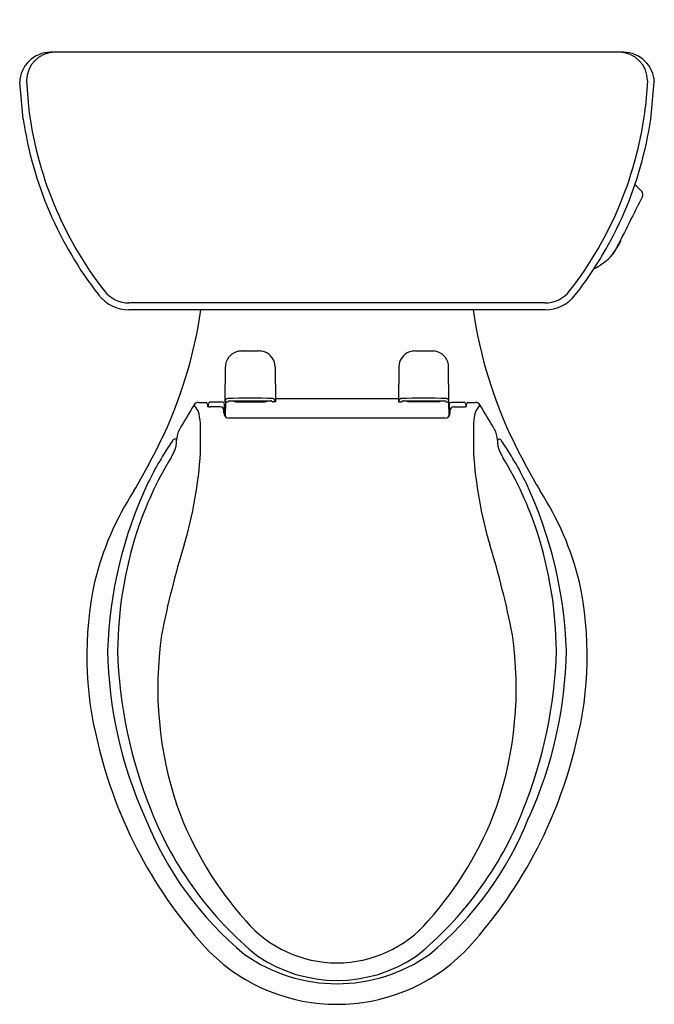
# Model space of a CAD drawing. Units: inches. Extents: x 3452.6 to 3472.2, y 137.8 to 168.2.
import ezdxf

# ---------------------------------------------------------------- set-up
doc = ezdxf.new("R2010")
doc.units = ezdxf.units.IN
doc.header["$LTSCALE"] = 0.64311
doc.header["$MEASUREMENT"] = 0
doc.layers.get('0').update_dxf_attribs({"color": 255, "linetype": 'CONTINUOUS'})
doc.layers.get('Defpoints').update_dxf_attribs({"linetype": 'CONTINUOUS'})
doc.styles.get("Standard").update_dxf_attribs({"font": 'txt', "width": 0.8})

msp = doc.modelspace()

# ---------------------------------------------------------------- linework, layer by layer
for p, q in [((3471.288, 167.239), (3453.581, 167.239)), ((3452.837, 166.359), (3452.901, 165.567)), ((3472.033, 166.359), (3471.969, 165.567)), ((3452.74, 165.171), (3452.629, 166.31)), ((3472.13, 165.171), (3472.241, 166.31)), ((3468.855, 159.496), (3456.015, 159.496)), ((3468.87, 159.286), (3456, 159.286)), ((3458.976, 156.439), (3458.985, 157.52)), ((3460.525, 157.52), (3460.534, 156.439)), ((3464.345, 157.52), (3464.336, 156.439)), ((3465.894, 156.439), (3465.885, 157.52)), ((3458.455, 156.372), (3458.454, 156.293)), ((3458.895, 156.432), (3458.515, 156.432)), ((3458.945, 156.425), (3458.895, 156.432)), ((3458.954, 156.335), (3458.945, 156.425)), ((3458.954, 156.026), (3458.954, 156.335)), ((3458.987, 156.439), (3458.977, 155.991)), ((3459.308, 156.442), (3460.205, 156.442)), ((3460.534, 156.439), (3460.459, 156.439)), ((3464.338, 156.531), (3460.533, 156.531)), ((3464.336, 156.439), (3464.411, 156.439)), ((3465.563, 156.442), (3464.666, 156.442)), ((3465.882, 156.439), (3465.892, 155.991)), ((3465.916, 156.335), (3465.924, 156.425)), ((3465.916, 156.026), (3465.916, 156.335)), ((3465.924, 156.425), (3465.974, 156.432)), ((3465.974, 156.432), (3466.355, 156.432)), ((3466.415, 156.372), (3466.416, 156.293)), ((3458.835, 156.287), (3458.522, 156.29)), ((3458.935, 156.103), (3458.935, 156.187)), ((3458.98, 156.12), (3458.954, 156.12)), ((3465.889, 156.12), (3465.916, 156.12)), ((3465.935, 156.103), (3465.935, 156.187)), ((3466.035, 156.287), (3466.348, 156.29)), ((3465.765, 155.933), (3459.105, 155.933)), ((3457.478, 155.292), (3457.434, 155.292)), ((3467.392, 155.292), (3467.436, 155.292))]:
    msp.add_line(p, q)
for centre, radius, start, end in [((3453.59, 166.277), 0.961, 90.5141, 178.0572), ((3453.722, 166.354), 0.885, 90.6707, 179.6863), ((3471.148, 166.354), 0.885, 0.3137, 89.3293), ((3471.28, 166.277), 0.961, 1.9428, 89.4859), ((3464.282, 166.916), 11.461, 186.7631, 217.8967), ((3460.588, 166.916), 11.461, 322.1033, 353.2369), ((3464.163, 166.862), 11.548, 188.4198, 218.0567), ((3460.706, 166.862), 11.548, 321.9433, 351.5802), ((3470.332, 161.635), 2, 40.4873, 49.1178), ((3588.644, 103.333), 131.032, 153.01637, 153.68856), ((3471.76, 162.844), 0.13, 334.2084, 44.2474), ((3470.517, 161.654), 0.724, 328.6193, 345.9068), ((3468.663, 162.557), 2.772, 325.6039, 335.6244), ((3468.624, 162.713), 2.893, 323.9922, 330.226), ((3469.461, 162.327), 2, 297.2258, 318.1168), ((3456.006, 160.474), 1.188, 217.9912, 269.6735), ((3456.016, 160.481), 0.985, 217.8416, 269.9492), ((3468.854, 160.481), 0.985, 270.0508, 322.1584), ((3468.863, 160.474), 1.188, 270.3265, 322.0088), ((3444.534, 161.261), 13.837, 333.9465, 351.7949), ((3480.336, 161.261), 13.837, 188.2051, 206.0535), ((3459.476, 157.518), 0.491, 107.5445, 179.835), ((3459.472, 157.606), 0.407, 89.3932, 110.6606), ((3459.675, 416.135), 258.122, 269.95585, 270.07455), ((3460.032, 157.578), 0.435, 68.3852, 92.8335), ((3460.034, 157.519), 0.49, 0.1514, 71.1818), ((3464.836, 157.519), 0.49, 108.8182, 179.8486), ((3464.838, 157.578), 0.435, 87.1665, 111.6148), ((3465.195, 416.135), 258.122, 269.92545, 270.04415), ((3465.398, 157.606), 0.407, 69.3394, 90.6068), ((3465.394, 157.518), 0.491, 0.165, 72.4555), ((3486.464, 138.795), 33.423, 148.3177, 149.8307), ((3458.152, 156.27), 0.152, 89.867, 148.7427), ((3451.996, 152.124), 7.359, 33.2817, 35.0367), ((3458.273, 169.5), 13.078, 269.4708, 270.5292), ((3458.394, 156.39), 0.0327, 4.7045, 89.1739), ((3461.832, 156.582), 3.411, 183.19, 184.8251), ((3458.527, 157.052), 0.762, 262.9101, 269.594), ((3458.515, 156.372), 0.06, 90, 179.3517), ((3459.119, 156.415), 0.152, 118.5534, 161.0271), ((3458.997, 514.772), 358.333, 269.99664, 270.0088), ((3459.755, 107.188), 49.365, 89.1781, 90.8219), ((3459.052, 156.471), 0.0321, 269.7523, 353.0979), ((3459.103, 156.45), 0.0254, 87.1935, 137.9109), ((3459.755, 197.747), 41.277, 269.0962, 270.9038), ((3459.308, 156.532), 0.0902, 220.6634, 270.0306), ((3459.471, 156.561), 0.125, 225.7339, 252.7478), ((3460.041, 156.561), 0.125, 287.2522, 314.2662), ((3460.203, 156.536), 0.0941, 271.0706, 318.2376), ((3460.407, 156.449), 0.0262, 44.6653, 92.3733), ((3460.458, 156.471), 0.0324, 186.2243, 271.3123), ((3460.392, 156.417), 0.149, 17.4478, 61.4466), ((3464.478, 156.417), 0.149, 118.5534, 162.5522), ((3465.115, 107.188), 49.365, 89.1781, 90.8219), ((3464.412, 156.471), 0.0324, 268.6877, 353.7757), ((3464.463, 156.449), 0.0262, 87.6267, 135.3347), ((3465.115, 197.747), 41.277, 269.0962, 270.9038), ((3464.668, 156.536), 0.0941, 221.7624, 268.9294), ((3464.83, 156.561), 0.125, 225.7338, 252.7478), ((3465.4, 156.561), 0.125, 287.2522, 314.2661), ((3465.563, 156.532), 0.0902, 269.9694, 319.3366), ((3465.767, 156.45), 0.0254, 42.0891, 92.8065), ((3465.818, 156.471), 0.0321, 186.9021, 270.2477), ((3465.873, 514.772), 358.333, 269.9912, 270.00336), ((3465.751, 156.415), 0.152, 18.9729, 61.4466), ((3466.343, 157.052), 0.762, 270.406, 277.0899), ((3466.355, 156.372), 0.06, 0.6483, 90), ((3463.038, 156.582), 3.411, 355.1749, 356.81), ((3466.476, 156.39), 0.0327, 90.8261, 175.2955), ((3466.597, 169.5), 13.078, 269.4708, 270.5292), ((3466.718, 156.27), 0.152, 31.2573, 90.133), ((3472.874, 152.124), 7.359, 144.9633, 146.7183), ((3438.406, 138.795), 33.423, 30.1693, 31.6823), ((3456.453, 155.68), 1.762, 3.1705, 15.8922), ((3458.835, 156.187), 0.1, 360, 89.594), ((3459.105, 156.103), 0.17, 180, 270), ((3465.765, 156.103), 0.17, 270, 0), ((3466.035, 156.187), 0.1, 90.406, 180), ((3468.416, 155.68), 1.762, 164.1078, 176.8295), ((3445.3, 155.323), 12.921, 357.9854, 2.0146), ((3479.57, 155.323), 12.921, 177.9854, 182.0146), ((3458.229, 155.228), 0.754, 151.154, 177.4729), ((3466.641, 155.228), 0.754, 2.5271, 28.846), ((3438.348, 164.285), 20.722, 329.2665, 333.9465), ((3466.2, 149.24), 10.694, 145.8498, 153.9299), ((3457.434, 155.194), 0.098, 90, 149.761), ((3456.992, 155.167), 0.479, 340.2821, 357.0757), ((3451.299, 155.454), 6.179, 357.1139, 358.2183), ((3473.571, 155.454), 6.179, 181.7817, 182.8861), ((3467.878, 155.167), 0.479, 182.9243, 199.7179), ((3467.436, 155.194), 0.098, 30.239, 90), ((3458.67, 149.24), 10.694, 26.0701, 34.1502), ((3486.522, 164.285), 20.722, 206.0535, 210.7335), ((3455.714, 155.657), 1.848, 329.5657, 339.3554), ((3446.005, 155.568), 12.229, 343.1859, 356.7245), ((3478.865, 155.568), 12.229, 183.2755, 196.8141), ((3469.156, 155.657), 1.848, 200.6446, 210.4343), ((3466.686, 149.001), 10.985, 148.6224, 161.8257), ((3458.184, 149.001), 10.985, 18.1743, 31.3776), ((3468.459, 148.345), 13.119, 154.7564, 178.1843), ((3456.41, 148.345), 13.119, 1.8157, 25.2436), ((3463.846, 148.715), 9.159, 147.0562, 166.3867), ((3461.024, 148.715), 9.159, 13.6133, 32.9438), ((3468.131, 148.62), 12.477, 162.231, 179.3502), ((3456.739, 148.62), 12.477, 0.6498, 17.769), ((3483.239, 144.17), 26.711, 162.885, 169.0332), ((3441.631, 144.17), 26.711, 10.9668, 17.115), ((3465.5, 148.599), 10.798, 167.8542, 194.4077), ((3459.369, 148.599), 10.798, 345.5923, 12.1458), ((3468.391, 147.609), 11.494, 171.7865, 198.6948), ((3456.479, 147.609), 11.494, 341.3052, 8.2135), ((3468.273, 148.96), 12.928, 180.8837, 204.4186), ((3469.901, 149.167), 14.252, 181.6308, 202.0408), ((3454.969, 149.167), 14.252, 337.9592, 358.3692), ((3456.597, 148.96), 12.928, 335.5814, 359.1163), ((3468.882, 149.166), 14.217, 193.2328, 223.0824), ((3455.988, 149.166), 14.217, 316.9176, 346.7672), ((3467.872, 147.764), 11.056, 200.318, 221.6874), ((3456.997, 147.764), 11.056, 318.3126, 339.682), ((3466.295, 147.491), 10.532, 201.5874, 230.3814), ((3467.022, 147.932), 11.121, 201.7108, 230.7464), ((3457.848, 147.932), 11.121, 309.2536, 338.2892), ((3458.574, 147.491), 10.532, 309.6186, 338.4126), ((3462.435, 142.832), 3.716, 220.6521, 319.3479), ((3462.435, 143.434), 5.597, 225.3038, 314.6962), ((3462.435, 143.429), 4.956, 234.8194, 305.1806), ((3462.435, 142.975), 4.399, 236.1619, 303.8381)]:
    msp.add_arc(centre, radius, start, end)

# ---------------------------------------------------------------- texts
at = {"layer": 'Defpoints'}
for tag, p, s in [('MODELNUMBER', (3462.436, 168.243), 'K-3713-RA'), ('TRADENAME', (3462.436, 168.241), 'HIGHLINE'), ('PRODUCT', (3462.436, 168.239), 'TOILET')]:
    msp.add_attdef(tag, p, s, height=0.001, dxfattribs=at)

doc.saveas('drawing.dxf')
